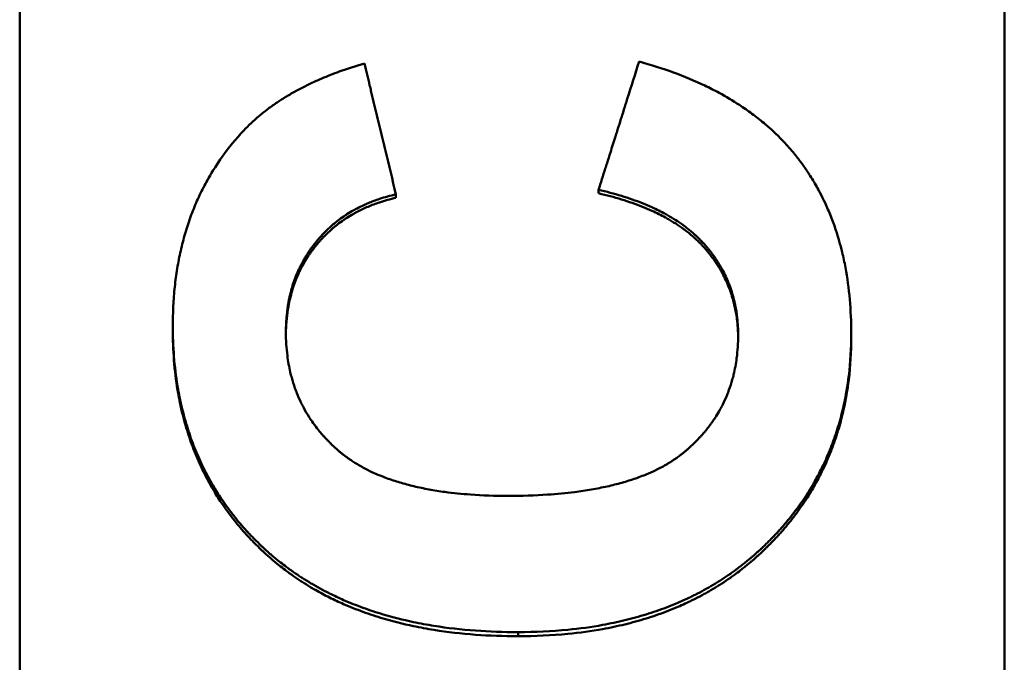
# Model space of a CAD drawing. Units: inches. Extents: x 4305 to 16410, y -12120 to -2432.
# Drawn here: x 5162 to 5177, y -3637 to -3628 of the extents above; entities that cross this region are included whole.
import ezdxf

# ---------------------------------------------------------------- set-up
doc = ezdxf.new("R2010")
doc.units = ezdxf.units.IN
doc.header["$MEASUREMENT"] = 0
doc.layers.add('AM_0', color=7, linetype='Continuous', lineweight=50)

# ---------------------------------------------------------------- blocks, each defined once
blk = doc.blocks.new('A$C567B58A8')
at = {"layer": 'AM_0'}
for p, q in [((719.308, 269.357), (719.308, 383.299)), ((734.308, 383.299), (734.308, 269.357)), ((728.126, 289.899), (728.126, 289.952)), ((725.039, 289.83), (725.039, 289.883)), ((721.64, 287.827), (721.64, 287.883)), ((731.975, 287.705), (731.975, 287.761)), ((726.899, 283.151), (726.899, 283.213))]:
    blk.add_line(p, q, dxfattribs=at)
for points, knots in [([(728.126, 289.952), (728.161, 290.06), (728.195, 290.169), (728.229, 290.277), (728.238, 290.305), (728.246, 290.332), (728.255, 290.359), (728.272, 290.413), (728.289, 290.467), (728.306, 290.522), (728.332, 290.603), (728.358, 290.685), (728.384, 290.766), (728.392, 290.793), (728.401, 290.82), (728.409, 290.848), (728.426, 290.902), (728.444, 290.956), (728.461, 291.011), (728.469, 291.038), (728.478, 291.065), (728.486, 291.092), (728.504, 291.146), (728.521, 291.201), (728.538, 291.255), (728.546, 291.282), (728.555, 291.309), (728.564, 291.336), (728.624, 291.526), (728.684, 291.716), (728.744, 291.906)], [0, 0, 0, 0, 0.0342305, 0.0342305, 0.0342305, 0.0427881, 0.0427881, 0.0427881, 0.0599034, 0.0599034, 0.0599034, 0.0855762, 0.0855762, 0.0855762, 0.0941339, 0.0941339, 0.0941339, 0.1112491, 0.1112491, 0.1112491, 0.1198067, 0.1198067, 0.1198067, 0.136922, 0.136922, 0.136922, 0.1454796, 0.1454796, 0.1454796, 0.2053829, 0.2053829, 0.2053829, 0.2053829]), ([(728.744, 291.906), (728.926, 291.857), (729.1, 291.801), (729.267, 291.74), (729.433, 291.679), (729.592, 291.613), (729.743, 291.541), (729.818, 291.505), (729.891, 291.468), (729.963, 291.429), (730.07, 291.371), (730.173, 291.309), (730.272, 291.245), (730.305, 291.224), (730.337, 291.202), (730.369, 291.18), (730.433, 291.135), (730.494, 291.09), (730.554, 291.043), (730.584, 291.019), (730.614, 290.995), (730.643, 290.971), (730.686, 290.935), (730.728, 290.898), (730.77, 290.86), (730.783, 290.847), (730.797, 290.834), (730.81, 290.822), (730.837, 290.796), (730.864, 290.77), (730.89, 290.744), (730.903, 290.731), (730.916, 290.717), (730.929, 290.704), (730.954, 290.678), (730.979, 290.651), (731.004, 290.623), (731.016, 290.61), (731.028, 290.596), (731.04, 290.582), (731.058, 290.561), (731.076, 290.54), (731.094, 290.519), (731.099, 290.512), (731.105, 290.505), (731.111, 290.498), (731.12, 290.487), (731.128, 290.477), (731.137, 290.466), (731.14, 290.462), (731.142, 290.459), (731.145, 290.455), (731.151, 290.448), (731.157, 290.441), (731.162, 290.434), (731.165, 290.43), (731.168, 290.426), (731.171, 290.423), (731.176, 290.415), (731.182, 290.408), (731.187, 290.401), (731.19, 290.397), (731.193, 290.394), (731.195, 290.39), (731.201, 290.383), (731.206, 290.375), (731.212, 290.368), (731.214, 290.364), (731.217, 290.361), (731.22, 290.357), (731.228, 290.346), (731.236, 290.335), (731.244, 290.324), (731.249, 290.316), (731.254, 290.309), (731.26, 290.301), (731.275, 290.279), (731.291, 290.256), (731.306, 290.234), (731.316, 290.218), (731.326, 290.203), (731.336, 290.188), (731.356, 290.157), (731.375, 290.126), (731.394, 290.095), (731.404, 290.079), (731.413, 290.063), (731.422, 290.048), (731.441, 290.016), (731.459, 289.984), (731.476, 289.952), (731.485, 289.936), (731.494, 289.919), (731.502, 289.903), (731.528, 289.854), (731.552, 289.805), (731.576, 289.754), (731.591, 289.721), (731.607, 289.687), (731.621, 289.652), (731.651, 289.584), (731.679, 289.514), (731.704, 289.443), (731.717, 289.408), (731.73, 289.372), (731.742, 289.336), (731.778, 289.227), (731.809, 289.116), (731.837, 289.001), (731.856, 288.925), (731.872, 288.848), (731.887, 288.769), (731.916, 288.611), (731.938, 288.449), (731.953, 288.281), (731.968, 288.113), (731.975, 287.939), (731.975, 287.761)], [0, 0, 0, 0, 0.166667, 0.166667, 0.166667, 0.333333, 0.333333, 0.333333, 0.416667, 0.416667, 0.416667, 0.541667, 0.541667, 0.541667, 0.583333, 0.583333, 0.583333, 0.666667, 0.666667, 0.666667, 0.708333, 0.708333, 0.708333, 0.770833, 0.770833, 0.770833, 0.791667, 0.791667, 0.791667, 0.833333, 0.833333, 0.833333, 0.854167, 0.854167, 0.854167, 0.895833, 0.895833, 0.895833, 0.916667, 0.916667, 0.916667, 0.947917, 0.947917, 0.947917, 0.958333, 0.958333, 0.958333, 0.973958, 0.973958, 0.973958, 0.979167, 0.979167, 0.979167, 0.989583, 0.989583, 0.989583, 0.994792, 0.994792, 0.994792, 1.005208, 1.005208, 1.005208, 1.010417, 1.010417, 1.010417, 1.020833, 1.020833, 1.020833, 1.026042, 1.026042, 1.026042, 1.041667, 1.041667, 1.041667, 1.052083, 1.052083, 1.052083, 1.083333, 1.083333, 1.083333, 1.104167, 1.104167, 1.104167, 1.145833, 1.145833, 1.145833, 1.166667, 1.166667, 1.166667, 1.208333, 1.208333, 1.208333, 1.229167, 1.229167, 1.229167, 1.291667, 1.291667, 1.291667, 1.333333, 1.333333, 1.333333, 1.416667, 1.416667, 1.416667, 1.458333, 1.458333, 1.458333, 1.583333, 1.583333, 1.583333, 1.666667, 1.666667, 1.666667, 1.833333, 1.833333, 1.833333, 2, 2, 2, 2]), ([(722.722, 290.857), (722.758, 290.894), (722.795, 290.931), (722.833, 290.967), (722.871, 291.003), (722.91, 291.039), (722.951, 291.073), (722.972, 291.09), (722.992, 291.107), (723.013, 291.124), (723.055, 291.158), (723.099, 291.191), (723.143, 291.223), (723.165, 291.239), (723.188, 291.255), (723.211, 291.271), (723.257, 291.302), (723.304, 291.333), (723.352, 291.363), (723.377, 291.378), (723.401, 291.392), (723.426, 291.407), (723.476, 291.436), (723.527, 291.464), (723.579, 291.492), (723.605, 291.506), (723.632, 291.519), (723.659, 291.533), (723.712, 291.559), (723.767, 291.585), (723.823, 291.611), (723.851, 291.623), (723.88, 291.636), (723.909, 291.648), (723.995, 291.685), (724.084, 291.719), (724.176, 291.753), (724.298, 291.797), (724.426, 291.838), (724.559, 291.876)], [0, 0, 0, 0, 0.083333, 0.083333, 0.083333, 0.166667, 0.166667, 0.166667, 0.208333, 0.208333, 0.208333, 0.291667, 0.291667, 0.291667, 0.333333, 0.333333, 0.333333, 0.416667, 0.416667, 0.416667, 0.458333, 0.458333, 0.458333, 0.541667, 0.541667, 0.541667, 0.583333, 0.583333, 0.583333, 0.666667, 0.666667, 0.666667, 0.708333, 0.708333, 0.708333, 0.833333, 0.833333, 0.833333, 1, 1, 1, 1]), ([(724.559, 291.876), (724.586, 291.765), (724.613, 291.655), (724.639, 291.544), (724.646, 291.516), (724.653, 291.489), (724.659, 291.461), (724.673, 291.406), (724.686, 291.35), (724.699, 291.295), (724.706, 291.267), (724.713, 291.239), (724.719, 291.212), (724.733, 291.156), (724.746, 291.101), (724.759, 291.046), (724.766, 291.018), (724.773, 290.99), (724.779, 290.963), (724.793, 290.907), (724.806, 290.852), (724.819, 290.797), (724.826, 290.769), (724.833, 290.741), (724.839, 290.714), (724.853, 290.658), (724.866, 290.603), (724.879, 290.547), (724.933, 290.326), (724.986, 290.105), (725.039, 289.883)], [0, 0, 0, 0, 0.0342312, 0.0342312, 0.0342312, 0.042789, 0.042789, 0.042789, 0.0599046, 0.0599046, 0.0599046, 0.0684624, 0.0684624, 0.0684624, 0.085578, 0.085578, 0.085578, 0.0941358, 0.0941358, 0.0941358, 0.1112514, 0.1112514, 0.1112514, 0.1198092, 0.1198092, 0.1198092, 0.1369248, 0.1369248, 0.1369248, 0.2053872, 0.2053872, 0.2053872, 0.2053872]), ([(721.64, 287.883), (721.64, 287.984), (721.643, 288.084), (721.648, 288.182), (721.653, 288.281), (721.66, 288.377), (721.67, 288.473), (721.675, 288.52), (721.681, 288.567), (721.687, 288.614), (721.7, 288.708), (721.715, 288.8), (721.732, 288.89), (721.741, 288.935), (721.75, 288.98), (721.76, 289.025), (721.78, 289.113), (721.803, 289.201), (721.828, 289.286), (721.84, 289.329), (721.854, 289.372), (721.867, 289.414), (721.895, 289.498), (721.925, 289.581), (721.958, 289.662), (721.974, 289.702), (721.991, 289.742), (722.008, 289.782), (722.043, 289.862), (722.081, 289.94), (722.121, 290.016), (722.141, 290.054), (722.162, 290.092), (722.183, 290.129), (722.247, 290.241), (722.316, 290.35), (722.392, 290.455), (722.492, 290.595), (722.602, 290.729), (722.722, 290.857)], [0, 0, 0, 0, 0.083333, 0.083333, 0.083333, 0.166667, 0.166667, 0.166667, 0.208333, 0.208333, 0.208333, 0.291667, 0.291667, 0.291667, 0.333333, 0.333333, 0.333333, 0.416667, 0.416667, 0.416667, 0.458333, 0.458333, 0.458333, 0.541667, 0.541667, 0.541667, 0.583333, 0.583333, 0.583333, 0.666667, 0.666667, 0.666667, 0.708333, 0.708333, 0.708333, 0.833333, 0.833333, 0.833333, 1, 1, 1, 1]), ([(730.253, 287.738), (730.253, 287.828), (730.248, 287.915), (730.239, 288.001), (730.231, 288.065), (730.222, 288.128), (730.209, 288.189), (730.205, 288.21), (730.2, 288.23), (730.196, 288.25), (730.186, 288.291), (730.175, 288.331), (730.163, 288.371), (730.158, 288.39), (730.151, 288.41), (730.145, 288.429), (730.132, 288.468), (730.117, 288.507), (730.102, 288.545), (730.094, 288.564), (730.086, 288.583), (730.078, 288.601), (730.061, 288.639), (730.043, 288.676), (730.024, 288.712), (730.015, 288.73), (730.005, 288.748), (729.995, 288.766), (729.979, 288.793), (729.964, 288.819), (729.947, 288.846), (729.942, 288.854), (729.936, 288.863), (729.93, 288.872), (729.919, 288.889), (729.907, 288.906), (729.896, 288.924), (729.89, 288.932), (729.884, 288.941), (729.877, 288.949), (729.868, 288.962), (729.859, 288.975), (729.849, 288.987), (729.846, 288.991), (729.843, 288.996), (729.84, 289), (729.834, 289.008), (729.827, 289.016), (729.821, 289.025), (729.817, 289.029), (729.814, 289.033), (729.811, 289.037), (729.806, 289.043), (729.801, 289.049), (729.796, 289.056), (729.791, 289.062), (729.785, 289.068), (729.78, 289.074), (729.779, 289.076), (729.777, 289.078), (729.775, 289.08), (729.772, 289.084), (729.768, 289.088), (729.765, 289.092), (729.763, 289.094), (729.761, 289.096), (729.76, 289.098), (729.756, 289.102), (729.753, 289.106), (729.749, 289.111), (729.747, 289.113), (729.745, 289.115), (729.744, 289.117), (729.74, 289.121), (729.737, 289.125), (729.733, 289.129), (729.731, 289.131), (729.729, 289.133), (729.728, 289.135), (729.724, 289.139), (729.72, 289.143), (729.717, 289.147), (729.715, 289.149), (729.713, 289.151), (729.711, 289.152), (729.707, 289.156), (729.704, 289.16), (729.7, 289.164), (729.698, 289.166), (729.696, 289.168), (729.694, 289.17), (729.691, 289.174), (729.687, 289.178), (729.683, 289.182), (729.681, 289.184), (729.679, 289.186), (729.677, 289.188), (729.672, 289.194), (729.666, 289.199), (729.66, 289.205), (729.656, 289.209), (729.652, 289.213), (729.649, 289.217), (729.641, 289.224), (729.633, 289.232), (729.625, 289.239), (729.621, 289.243), (729.617, 289.247), (729.613, 289.251), (729.601, 289.262), (729.588, 289.273), (729.576, 289.284), (729.568, 289.292), (729.559, 289.299), (729.551, 289.306), (729.534, 289.321), (729.516, 289.335), (729.499, 289.349), (729.49, 289.356), (729.481, 289.363), (729.472, 289.37), (729.445, 289.391), (729.417, 289.412), (729.389, 289.432), (729.37, 289.445), (729.35, 289.459), (729.331, 289.472), (729.291, 289.498), (729.25, 289.523), (729.208, 289.548), (729.187, 289.56), (729.166, 289.572), (729.144, 289.584), (729.079, 289.619), (729.011, 289.653), (728.94, 289.686), (728.892, 289.707), (728.843, 289.728), (728.793, 289.748), (728.693, 289.788), (728.587, 289.825), (728.476, 289.859), (728.365, 289.893), (728.248, 289.924), (728.126, 289.952)], [0, 0, 0, 0, 0.166667, 0.166667, 0.166667, 0.291667, 0.291667, 0.291667, 0.333333, 0.333333, 0.333333, 0.416667, 0.416667, 0.416667, 0.458333, 0.458333, 0.458333, 0.541667, 0.541667, 0.541667, 0.583333, 0.583333, 0.583333, 0.666667, 0.666667, 0.666667, 0.708333, 0.708333, 0.708333, 0.770833, 0.770833, 0.770833, 0.791667, 0.791667, 0.791667, 0.833333, 0.833333, 0.833333, 0.854167, 0.854167, 0.854167, 0.885417, 0.885417, 0.885417, 0.895833, 0.895833, 0.895833, 0.916667, 0.916667, 0.916667, 0.927083, 0.927083, 0.927083, 0.942708, 0.942708, 0.942708, 0.958333, 0.958333, 0.958333, 0.963542, 0.963542, 0.963542, 0.973958, 0.973958, 0.973958, 0.979167, 0.979167, 0.979167, 0.989583, 0.989583, 0.989583, 0.994792, 0.994792, 0.994792, 1.005208, 1.005208, 1.005208, 1.010417, 1.010417, 1.010417, 1.020833, 1.020833, 1.020833, 1.026042, 1.026042, 1.026042, 1.036458, 1.036458, 1.036458, 1.041667, 1.041667, 1.041667, 1.052083, 1.052083, 1.052083, 1.057292, 1.057292, 1.057292, 1.072917, 1.072917, 1.072917, 1.083333, 1.083333, 1.083333, 1.104167, 1.104167, 1.104167, 1.114583, 1.114583, 1.114583, 1.145833, 1.145833, 1.145833, 1.166667, 1.166667, 1.166667, 1.208333, 1.208333, 1.208333, 1.229167, 1.229167, 1.229167, 1.291667, 1.291667, 1.291667, 1.333333, 1.333333, 1.333333, 1.416667, 1.416667, 1.416667, 1.458333, 1.458333, 1.458333, 1.583333, 1.583333, 1.583333, 1.666667, 1.666667, 1.666667, 1.833333, 1.833333, 1.833333, 2, 2, 2, 2]), ([(725.039, 289.883), (724.953, 289.864), (724.87, 289.841), (724.789, 289.814), (724.729, 289.794), (724.671, 289.772), (724.614, 289.748), (724.595, 289.74), (724.576, 289.732), (724.558, 289.723), (724.52, 289.707), (724.484, 289.689), (724.448, 289.67), (724.431, 289.661), (724.413, 289.651), (724.396, 289.641), (724.361, 289.622), (724.327, 289.601), (724.293, 289.58), (724.277, 289.569), (724.26, 289.558), (724.244, 289.547), (724.211, 289.525), (724.18, 289.502), (724.148, 289.478), (724.133, 289.465), (724.118, 289.453), (724.102, 289.441), (724.08, 289.422), (724.057, 289.403), (724.036, 289.383), (724.028, 289.376), (724.021, 289.37), (724.014, 289.363), (723.999, 289.35), (723.985, 289.336), (723.971, 289.322), (723.964, 289.315), (723.957, 289.308), (723.95, 289.301), (723.94, 289.291), (723.93, 289.28), (723.92, 289.269), (723.916, 289.266), (723.913, 289.262), (723.91, 289.258), (723.903, 289.251), (723.896, 289.244), (723.889, 289.237), (723.886, 289.233), (723.883, 289.229), (723.88, 289.225), (723.873, 289.218), (723.866, 289.211), (723.86, 289.203), (723.857, 289.199), (723.854, 289.195), (723.85, 289.192), (723.845, 289.186), (723.841, 289.18), (723.836, 289.174), (723.831, 289.169), (723.826, 289.163), (723.822, 289.157), (723.82, 289.155), (723.819, 289.153), (723.817, 289.151), (723.814, 289.147), (723.811, 289.143), (723.808, 289.14), (723.806, 289.138), (723.804, 289.136), (723.803, 289.134), (723.8, 289.13), (723.797, 289.126), (723.794, 289.122), (723.792, 289.12), (723.791, 289.118), (723.789, 289.116), (723.785, 289.11), (723.78, 289.104), (723.776, 289.098), (723.773, 289.094), (723.77, 289.09), (723.767, 289.086), (723.761, 289.078), (723.755, 289.07), (723.749, 289.062), (723.746, 289.058), (723.743, 289.054), (723.74, 289.05), (723.735, 289.042), (723.729, 289.034), (723.723, 289.026), (723.721, 289.022), (723.718, 289.017), (723.715, 289.013), (723.707, 289.001), (723.699, 288.989), (723.691, 288.976), (723.685, 288.968), (723.68, 288.96), (723.675, 288.951), (723.664, 288.935), (723.654, 288.918), (723.644, 288.901), (723.639, 288.892), (723.635, 288.884), (723.63, 288.875), (723.615, 288.849), (723.601, 288.823), (723.588, 288.797), (723.579, 288.779), (723.571, 288.762), (723.562, 288.744), (723.546, 288.708), (723.53, 288.672), (723.516, 288.635), (723.508, 288.617), (723.501, 288.599), (723.495, 288.58), (723.481, 288.543), (723.468, 288.505), (723.457, 288.466), (723.451, 288.447), (723.446, 288.428), (723.441, 288.409), (723.43, 288.37), (723.421, 288.33), (723.413, 288.29), (723.408, 288.27), (723.404, 288.25), (723.401, 288.23), (723.39, 288.169), (723.381, 288.107), (723.375, 288.044), (723.367, 287.959), (723.363, 287.873), (723.363, 287.784)], [0, 0, 0, 0, 0.166667, 0.166667, 0.166667, 0.291667, 0.291667, 0.291667, 0.333333, 0.333333, 0.333333, 0.416667, 0.416667, 0.416667, 0.458333, 0.458333, 0.458333, 0.541667, 0.541667, 0.541667, 0.583333, 0.583333, 0.583333, 0.666667, 0.666667, 0.666667, 0.708333, 0.708333, 0.708333, 0.770833, 0.770833, 0.770833, 0.791667, 0.791667, 0.791667, 0.833333, 0.833333, 0.833333, 0.854167, 0.854167, 0.854167, 0.885417, 0.885417, 0.885417, 0.895833, 0.895833, 0.895833, 0.916667, 0.916667, 0.916667, 0.927083, 0.927083, 0.927083, 0.947917, 0.947917, 0.947917, 0.958333, 0.958333, 0.958333, 0.973958, 0.973958, 0.973958, 0.989583, 0.989583, 0.989583, 0.994792, 0.994792, 0.994792, 1.005208, 1.005208, 1.005208, 1.010417, 1.010417, 1.010417, 1.020833, 1.020833, 1.020833, 1.026042, 1.026042, 1.026042, 1.041667, 1.041667, 1.041667, 1.052083, 1.052083, 1.052083, 1.072917, 1.072917, 1.072917, 1.083333, 1.083333, 1.083333, 1.104167, 1.104167, 1.104167, 1.114583, 1.114583, 1.114583, 1.145833, 1.145833, 1.145833, 1.166667, 1.166667, 1.166667, 1.208333, 1.208333, 1.208333, 1.229167, 1.229167, 1.229167, 1.291667, 1.291667, 1.291667, 1.333333, 1.333333, 1.333333, 1.416667, 1.416667, 1.416667, 1.458333, 1.458333, 1.458333, 1.541667, 1.541667, 1.541667, 1.583333, 1.583333, 1.583333, 1.666667, 1.666667, 1.666667, 1.708333, 1.708333, 1.708333, 1.833333, 1.833333, 1.833333, 2, 2, 2, 2]), ([(725.039, 289.83), (724.953, 289.811), (724.87, 289.788), (724.789, 289.761), (724.729, 289.741), (724.671, 289.719), (724.614, 289.695), (724.557, 289.671), (724.502, 289.645), (724.448, 289.617), (724.431, 289.607), (724.413, 289.598), (724.396, 289.588), (724.361, 289.568), (724.327, 289.548), (724.293, 289.526), (724.277, 289.516), (724.26, 289.505), (724.244, 289.494), (724.211, 289.471), (724.18, 289.448), (724.148, 289.424), (724.133, 289.412), (724.118, 289.4), (724.102, 289.387), (724.08, 289.368), (724.057, 289.349), (724.036, 289.329), (724.028, 289.323), (724.021, 289.316), (724.014, 289.309), (723.992, 289.289), (723.971, 289.269), (723.95, 289.247), (723.94, 289.237), (723.93, 289.226), (723.92, 289.215), (723.909, 289.205), (723.899, 289.194), (723.889, 289.183), (723.886, 289.179), (723.883, 289.175), (723.88, 289.171), (723.87, 289.16), (723.86, 289.149), (723.85, 289.138), (723.845, 289.132), (723.841, 289.126), (723.836, 289.12), (723.831, 289.115), (723.826, 289.109), (723.822, 289.103), (723.817, 289.097), (723.812, 289.091), (723.808, 289.085), (723.803, 289.079), (723.798, 289.074), (723.794, 289.068), (723.788, 289.06), (723.782, 289.052), (723.776, 289.044), (723.773, 289.04), (723.77, 289.036), (723.767, 289.032), (723.761, 289.024), (723.755, 289.016), (723.749, 289.008), (723.746, 289.004), (723.743, 289), (723.74, 288.996), (723.735, 288.988), (723.729, 288.979), (723.723, 288.971), (723.721, 288.967), (723.718, 288.963), (723.715, 288.959), (723.707, 288.947), (723.699, 288.934), (723.691, 288.922), (723.685, 288.914), (723.68, 288.905), (723.675, 288.897), (723.664, 288.88), (723.654, 288.863), (723.644, 288.846), (723.639, 288.838), (723.635, 288.829), (723.63, 288.821), (723.615, 288.795), (723.601, 288.769), (723.588, 288.742), (723.579, 288.725), (723.571, 288.707), (723.562, 288.689), (723.546, 288.654), (723.53, 288.617), (723.516, 288.581), (723.508, 288.562), (723.501, 288.544), (723.495, 288.525), (723.481, 288.488), (723.468, 288.45), (723.457, 288.411), (723.451, 288.392), (723.446, 288.373), (723.441, 288.353), (723.43, 288.314), (723.421, 288.275), (723.413, 288.235), (723.408, 288.215), (723.404, 288.195), (723.401, 288.174), (723.39, 288.113), (723.381, 288.051), (723.375, 287.988), (723.368, 287.912), (723.363, 287.835), (723.363, 287.755)], [0, 0, 0, 0, 0.166667, 0.166667, 0.166667, 0.291667, 0.291667, 0.291667, 0.416667, 0.416667, 0.416667, 0.458333, 0.458333, 0.458333, 0.541667, 0.541667, 0.541667, 0.583333, 0.583333, 0.583333, 0.666667, 0.666667, 0.666667, 0.708333, 0.708333, 0.708333, 0.770833, 0.770833, 0.770833, 0.791667, 0.791667, 0.791667, 0.854167, 0.854167, 0.854167, 0.885417, 0.885417, 0.885417, 0.916667, 0.916667, 0.916667, 0.927083, 0.927083, 0.927083, 0.958333, 0.958333, 0.958333, 0.973958, 0.973958, 0.973958, 0.989583, 0.989583, 0.989583, 1.005208, 1.005208, 1.005208, 1.020833, 1.020833, 1.020833, 1.041667, 1.041667, 1.041667, 1.052083, 1.052083, 1.052083, 1.072917, 1.072917, 1.072917, 1.083333, 1.083333, 1.083333, 1.104167, 1.104167, 1.104167, 1.114583, 1.114583, 1.114583, 1.145833, 1.145833, 1.145833, 1.166667, 1.166667, 1.166667, 1.208333, 1.208333, 1.208333, 1.229167, 1.229167, 1.229167, 1.291667, 1.291667, 1.291667, 1.333333, 1.333333, 1.333333, 1.416667, 1.416667, 1.416667, 1.458333, 1.458333, 1.458333, 1.541667, 1.541667, 1.541667, 1.583333, 1.583333, 1.583333, 1.666667, 1.666667, 1.666667, 1.708333, 1.708333, 1.708333, 1.833333, 1.833333, 1.833333, 1.982782, 1.982782, 1.982782, 1.982782]), ([(730.253, 287.709), (730.252, 287.789), (730.247, 287.868), (730.239, 287.945), (730.231, 288.009), (730.222, 288.072), (730.209, 288.134), (730.197, 288.195), (730.181, 288.256), (730.163, 288.315), (730.158, 288.335), (730.151, 288.355), (730.145, 288.374), (730.132, 288.413), (730.117, 288.452), (730.102, 288.49), (730.094, 288.509), (730.086, 288.528), (730.078, 288.546), (730.061, 288.584), (730.043, 288.621), (730.024, 288.657), (730.015, 288.675), (730.005, 288.693), (729.995, 288.711), (729.979, 288.738), (729.964, 288.765), (729.947, 288.791), (729.942, 288.8), (729.936, 288.809), (729.93, 288.817), (729.913, 288.843), (729.896, 288.869), (729.877, 288.895), (729.868, 288.907), (729.859, 288.92), (729.849, 288.933), (729.84, 288.945), (729.83, 288.958), (729.821, 288.97), (729.817, 288.974), (729.814, 288.979), (729.811, 288.983), (729.801, 288.995), (729.791, 289.008), (729.78, 289.02), (729.779, 289.022), (729.777, 289.024), (729.775, 289.026), (729.767, 289.036), (729.758, 289.046), (729.749, 289.056), (729.747, 289.058), (729.745, 289.06), (729.744, 289.062), (729.738, 289.068), (729.733, 289.074), (729.728, 289.08), (729.724, 289.084), (729.72, 289.088), (729.717, 289.092), (729.715, 289.094), (729.713, 289.096), (729.711, 289.098), (729.707, 289.102), (729.704, 289.106), (729.7, 289.11), (729.698, 289.112), (729.696, 289.114), (729.694, 289.116), (729.691, 289.12), (729.687, 289.124), (729.683, 289.128), (729.681, 289.13), (729.679, 289.132), (729.677, 289.134), (729.672, 289.14), (729.666, 289.145), (729.66, 289.151), (729.656, 289.155), (729.652, 289.159), (729.649, 289.163), (729.641, 289.17), (729.633, 289.178), (729.625, 289.185), (729.621, 289.189), (729.617, 289.193), (729.613, 289.197), (729.601, 289.208), (729.588, 289.219), (729.576, 289.23), (729.568, 289.238), (729.559, 289.245), (729.551, 289.252), (729.534, 289.267), (729.516, 289.281), (729.499, 289.295), (729.49, 289.302), (729.481, 289.31), (729.472, 289.317), (729.445, 289.338), (729.417, 289.358), (729.389, 289.378), (729.37, 289.392), (729.35, 289.405), (729.331, 289.418), (729.291, 289.444), (729.25, 289.469), (729.208, 289.494), (729.187, 289.506), (729.166, 289.518), (729.144, 289.53), (729.079, 289.566), (729.011, 289.6), (728.94, 289.632), (728.892, 289.654), (728.843, 289.675), (728.793, 289.695), (728.693, 289.735), (728.587, 289.772), (728.476, 289.806), (728.365, 289.84), (728.248, 289.871), (728.126, 289.899)], [0.016794, 0.016794, 0.016794, 0.016794, 0.166667, 0.166667, 0.166667, 0.291667, 0.291667, 0.291667, 0.416667, 0.416667, 0.416667, 0.458333, 0.458333, 0.458333, 0.541667, 0.541667, 0.541667, 0.583333, 0.583333, 0.583333, 0.666667, 0.666667, 0.666667, 0.708333, 0.708333, 0.708333, 0.770833, 0.770833, 0.770833, 0.791667, 0.791667, 0.791667, 0.854167, 0.854167, 0.854167, 0.885417, 0.885417, 0.885417, 0.916667, 0.916667, 0.916667, 0.927083, 0.927083, 0.927083, 0.958333, 0.958333, 0.958333, 0.963542, 0.963542, 0.963542, 0.989583, 0.989583, 0.989583, 0.994792, 0.994792, 0.994792, 1.010417, 1.010417, 1.010417, 1.020833, 1.020833, 1.020833, 1.026042, 1.026042, 1.026042, 1.036458, 1.036458, 1.036458, 1.041667, 1.041667, 1.041667, 1.052083, 1.052083, 1.052083, 1.057292, 1.057292, 1.057292, 1.072917, 1.072917, 1.072917, 1.083333, 1.083333, 1.083333, 1.104167, 1.104167, 1.104167, 1.114583, 1.114583, 1.114583, 1.145833, 1.145833, 1.145833, 1.166667, 1.166667, 1.166667, 1.208333, 1.208333, 1.208333, 1.229167, 1.229167, 1.229167, 1.291667, 1.291667, 1.291667, 1.333333, 1.333333, 1.333333, 1.416667, 1.416667, 1.416667, 1.458333, 1.458333, 1.458333, 1.583333, 1.583333, 1.583333, 1.666667, 1.666667, 1.666667, 1.833333, 1.833333, 1.833333, 2, 2, 2, 2]), ([(726.899, 283.213), (726.677, 283.213), (726.461, 283.221), (726.252, 283.236), (726.034, 283.252), (725.823, 283.276), (725.619, 283.309), (725.512, 283.326), (725.408, 283.345), (725.305, 283.367), (725.147, 283.4), (724.993, 283.439), (724.844, 283.483), (724.792, 283.499), (724.74, 283.515), (724.689, 283.532), (724.586, 283.565), (724.486, 283.602), (724.388, 283.641), (724.339, 283.661), (724.29, 283.681), (724.242, 283.702), (724.169, 283.734), (724.098, 283.767), (724.028, 283.803), (724.003, 283.815), (723.979, 283.827), (723.955, 283.839), (723.908, 283.864), (723.861, 283.89), (723.814, 283.916), (723.791, 283.93), (723.768, 283.943), (723.745, 283.956), (723.699, 283.984), (723.654, 284.012), (723.61, 284.04), (723.587, 284.054), (723.565, 284.069), (723.543, 284.084), (723.5, 284.113), (723.456, 284.143), (723.414, 284.174), (723.393, 284.189), (723.371, 284.205), (723.351, 284.221), (723.319, 284.245), (723.288, 284.269), (723.257, 284.293), (723.247, 284.301), (723.237, 284.31), (723.227, 284.318), (723.207, 284.334), (723.186, 284.351), (723.166, 284.368), (723.156, 284.377), (723.146, 284.385), (723.137, 284.394), (723.122, 284.406), (723.107, 284.419), (723.092, 284.432), (723.087, 284.437), (723.083, 284.441), (723.078, 284.446), (723.068, 284.454), (723.058, 284.463), (723.049, 284.472), (723.044, 284.476), (723.039, 284.481), (723.034, 284.485), (723.024, 284.494), (723.015, 284.503), (723.005, 284.512), (723.001, 284.516), (722.996, 284.521), (722.991, 284.525), (722.982, 284.534), (722.972, 284.543), (722.963, 284.552), (722.958, 284.557), (722.953, 284.561), (722.949, 284.566), (722.935, 284.58), (722.921, 284.593), (722.907, 284.607), (722.898, 284.616), (722.889, 284.625), (722.88, 284.635), (722.862, 284.653), (722.844, 284.672), (722.826, 284.69), (722.817, 284.7), (722.808, 284.709), (722.799, 284.718), (722.773, 284.747), (722.747, 284.775), (722.722, 284.804), (722.705, 284.823), (722.688, 284.842), (722.671, 284.861), (722.638, 284.9), (722.606, 284.939), (722.574, 284.979), (722.559, 284.999), (722.543, 285.019), (722.528, 285.039), (722.497, 285.079), (722.467, 285.12), (722.438, 285.161), (722.423, 285.182), (722.409, 285.202), (722.395, 285.223), (722.352, 285.285), (722.311, 285.349), (722.273, 285.413), (722.247, 285.456), (722.221, 285.5), (722.197, 285.544), (722.148, 285.632), (722.103, 285.721), (722.061, 285.813), (722.039, 285.859), (722.019, 285.905), (721.999, 285.952), (721.96, 286.045), (721.924, 286.141), (721.892, 286.238), (721.875, 286.287), (721.86, 286.336), (721.845, 286.386), (721.81, 286.503), (721.779, 286.624), (721.753, 286.747), (721.738, 286.818), (721.725, 286.89), (721.712, 286.963), (721.688, 287.11), (721.67, 287.259), (721.658, 287.412), (721.646, 287.566), (721.64, 287.722), (721.64, 287.883)], [0, 0, 0, 0, 0.133333, 0.133333, 0.133333, 0.272766, 0.272766, 0.272766, 0.345532, 0.345532, 0.345532, 0.457951, 0.457951, 0.457951, 0.497603, 0.497603, 0.497603, 0.576909, 0.576909, 0.576909, 0.616562, 0.616562, 0.616562, 0.677048, 0.677048, 0.677048, 0.697881, 0.697881, 0.697881, 0.739548, 0.739548, 0.739548, 0.760381, 0.760381, 0.760381, 0.802048, 0.802048, 0.802048, 0.822881, 0.822881, 0.822881, 0.864548, 0.864548, 0.864548, 0.885381, 0.885381, 0.885381, 0.916631, 0.916631, 0.916631, 0.927048, 0.927048, 0.927048, 0.947881, 0.947881, 0.947881, 0.958298, 0.958298, 0.958298, 0.973923, 0.973923, 0.973923, 0.979131, 0.979131, 0.979131, 0.989548, 0.989548, 0.989548, 0.994756, 0.994756, 0.994756, 1.005173, 1.005173, 1.005173, 1.010381, 1.010381, 1.010381, 1.020798, 1.020798, 1.020798, 1.026006, 1.026006, 1.026006, 1.041631, 1.041631, 1.041631, 1.052048, 1.052048, 1.052048, 1.072881, 1.072881, 1.072881, 1.083298, 1.083298, 1.083298, 1.114548, 1.114548, 1.114548, 1.135381, 1.135381, 1.135381, 1.177048, 1.177048, 1.177048, 1.197881, 1.197881, 1.197881, 1.239548, 1.239548, 1.239548, 1.260381, 1.260381, 1.260381, 1.322881, 1.322881, 1.322881, 1.364548, 1.364548, 1.364548, 1.447881, 1.447881, 1.447881, 1.489548, 1.489548, 1.489548, 1.572881, 1.572881, 1.572881, 1.614548, 1.614548, 1.614548, 1.713512, 1.713512, 1.713512, 1.77081, 1.77081, 1.77081, 1.885405, 1.885405, 1.885405, 2, 2, 2, 2]), ([(726.899, 283.151), (726.677, 283.151), (726.461, 283.158), (726.252, 283.174), (726.034, 283.189), (725.823, 283.214), (725.619, 283.246), (725.512, 283.263), (725.408, 283.283), (725.305, 283.304), (725.147, 283.338), (724.993, 283.376), (724.844, 283.421), (724.792, 283.436), (724.74, 283.452), (724.689, 283.469), (724.586, 283.503), (724.486, 283.54), (724.388, 283.579), (724.339, 283.599), (724.29, 283.619), (724.242, 283.64), (724.169, 283.672), (724.098, 283.705), (724.028, 283.741), (723.955, 283.777), (723.884, 283.815), (723.814, 283.855), (723.791, 283.868), (723.768, 283.881), (723.745, 283.895), (723.699, 283.922), (723.654, 283.95), (723.61, 283.979), (723.587, 283.993), (723.565, 284.007), (723.543, 284.022), (723.5, 284.052), (723.456, 284.082), (723.414, 284.113), (723.393, 284.128), (723.371, 284.144), (723.351, 284.16), (723.319, 284.183), (723.288, 284.207), (723.257, 284.232), (723.247, 284.24), (723.237, 284.248), (723.227, 284.257), (723.207, 284.273), (723.186, 284.29), (723.166, 284.307), (723.156, 284.315), (723.146, 284.324), (723.137, 284.333), (723.117, 284.35), (723.097, 284.367), (723.078, 284.385), (723.068, 284.393), (723.058, 284.402), (723.049, 284.411), (723.034, 284.424), (723.02, 284.438), (723.005, 284.451), (723.001, 284.456), (722.996, 284.46), (722.991, 284.464), (722.982, 284.473), (722.972, 284.483), (722.963, 284.492), (722.958, 284.496), (722.953, 284.501), (722.949, 284.505), (722.935, 284.519), (722.921, 284.532), (722.907, 284.546), (722.898, 284.555), (722.889, 284.565), (722.88, 284.574), (722.862, 284.592), (722.844, 284.611), (722.826, 284.63), (722.817, 284.639), (722.808, 284.648), (722.799, 284.658), (722.773, 284.686), (722.747, 284.714), (722.722, 284.743), (722.705, 284.762), (722.688, 284.782), (722.671, 284.801), (722.638, 284.84), (722.606, 284.879), (722.574, 284.919), (722.559, 284.939), (722.543, 284.959), (722.528, 284.979), (722.497, 285.019), (722.467, 285.06), (722.438, 285.101), (722.423, 285.122), (722.409, 285.142), (722.395, 285.163), (722.352, 285.226), (722.311, 285.289), (722.273, 285.354), (722.247, 285.397), (722.221, 285.44), (722.197, 285.484), (722.148, 285.572), (722.103, 285.662), (722.061, 285.754), (722.039, 285.8), (722.019, 285.846), (721.999, 285.893), (721.96, 285.987), (721.924, 286.082), (721.892, 286.18), (721.875, 286.229), (721.86, 286.278), (721.845, 286.327), (721.81, 286.445), (721.779, 286.566), (721.753, 286.689), (721.738, 286.761), (721.725, 286.833), (721.712, 286.906), (721.688, 287.052), (721.67, 287.202), (721.658, 287.356), (721.646, 287.509), (721.64, 287.666), (721.64, 287.827)], [0, 0, 0, 0, 0.133333, 0.133333, 0.133333, 0.272766, 0.272766, 0.272766, 0.345532, 0.345532, 0.345532, 0.457951, 0.457951, 0.457951, 0.497603, 0.497603, 0.497603, 0.576909, 0.576909, 0.576909, 0.616562, 0.616562, 0.616562, 0.677048, 0.677048, 0.677048, 0.739548, 0.739548, 0.739548, 0.760381, 0.760381, 0.760381, 0.802048, 0.802048, 0.802048, 0.822881, 0.822881, 0.822881, 0.864548, 0.864548, 0.864548, 0.885381, 0.885381, 0.885381, 0.916631, 0.916631, 0.916631, 0.927048, 0.927048, 0.927048, 0.947881, 0.947881, 0.947881, 0.958298, 0.958298, 0.958298, 0.979131, 0.979131, 0.979131, 0.989548, 0.989548, 0.989548, 1.005173, 1.005173, 1.005173, 1.010381, 1.010381, 1.010381, 1.020798, 1.020798, 1.020798, 1.026006, 1.026006, 1.026006, 1.041631, 1.041631, 1.041631, 1.052048, 1.052048, 1.052048, 1.072881, 1.072881, 1.072881, 1.083298, 1.083298, 1.083298, 1.114548, 1.114548, 1.114548, 1.135381, 1.135381, 1.135381, 1.177048, 1.177048, 1.177048, 1.197881, 1.197881, 1.197881, 1.239548, 1.239548, 1.239548, 1.260381, 1.260381, 1.260381, 1.322881, 1.322881, 1.322881, 1.364548, 1.364548, 1.364548, 1.447881, 1.447881, 1.447881, 1.489548, 1.489548, 1.489548, 1.572881, 1.572881, 1.572881, 1.614548, 1.614548, 1.614548, 1.713512, 1.713512, 1.713512, 1.77081, 1.77081, 1.77081, 1.885405, 1.885405, 1.885405, 2, 2, 2, 2]), ([(723.363, 287.784), (723.363, 287.661), (723.37, 287.541), (723.385, 287.425), (723.396, 287.339), (723.411, 287.254), (723.43, 287.172), (723.437, 287.144), (723.444, 287.117), (723.451, 287.09), (723.466, 287.036), (723.482, 286.983), (723.501, 286.931), (723.51, 286.905), (723.52, 286.88), (723.53, 286.854), (723.55, 286.803), (723.572, 286.753), (723.596, 286.704), (723.608, 286.679), (723.621, 286.655), (723.634, 286.631), (723.659, 286.583), (723.687, 286.536), (723.717, 286.489), (723.731, 286.466), (723.747, 286.443), (723.762, 286.421), (723.786, 286.387), (723.81, 286.354), (723.836, 286.321), (723.844, 286.31), (723.853, 286.299), (723.862, 286.288), (723.879, 286.266), (723.897, 286.245), (723.916, 286.224), (723.925, 286.213), (723.934, 286.203), (723.944, 286.192), (723.958, 286.177), (723.972, 286.161), (723.987, 286.146), (723.992, 286.14), (723.997, 286.135), (724.002, 286.13), (724.012, 286.12), (724.022, 286.11), (724.032, 286.1), (724.037, 286.095), (724.042, 286.09), (724.047, 286.085), (724.055, 286.077), (724.063, 286.07), (724.07, 286.062), (724.073, 286.06), (724.076, 286.057), (724.078, 286.055), (724.083, 286.05), (724.089, 286.045), (724.094, 286.04), (724.097, 286.037), (724.099, 286.035), (724.102, 286.033), (724.107, 286.028), (724.113, 286.023), (724.118, 286.018), (724.121, 286.015), (724.124, 286.013), (724.126, 286.011), (724.132, 286.006), (724.137, 286.001), (724.143, 285.996), (724.145, 285.994), (724.148, 285.991), (724.151, 285.989), (724.156, 285.984), (724.162, 285.979), (724.167, 285.974), (724.17, 285.972), (724.173, 285.97), (724.176, 285.967), (724.181, 285.962), (724.187, 285.958), (724.193, 285.953), (724.196, 285.951), (724.198, 285.948), (724.201, 285.946), (724.207, 285.941), (724.213, 285.937), (724.218, 285.932), (724.221, 285.93), (724.224, 285.927), (724.227, 285.925), (724.233, 285.92), (724.239, 285.916), (724.245, 285.911), (724.248, 285.909), (724.251, 285.907), (724.254, 285.905), (724.262, 285.898), (724.271, 285.891), (724.281, 285.884), (724.287, 285.88), (724.293, 285.875), (724.299, 285.871), (724.311, 285.862), (724.323, 285.853), (724.336, 285.845), (724.342, 285.841), (724.348, 285.836), (724.355, 285.832), (724.374, 285.819), (724.393, 285.807), (724.413, 285.794), (724.426, 285.786), (724.439, 285.778), (724.452, 285.77), (724.479, 285.754), (724.506, 285.738), (724.534, 285.723), (724.548, 285.716), (724.562, 285.708), (724.576, 285.701), (724.619, 285.678), (724.663, 285.657), (724.708, 285.637), (724.738, 285.623), (724.769, 285.61), (724.801, 285.597), (724.863, 285.571), (724.928, 285.547), (724.995, 285.525), (725.029, 285.514), (725.063, 285.503), (725.098, 285.493), (725.168, 285.472), (725.24, 285.452), (725.314, 285.435), (725.351, 285.426), (725.389, 285.418), (725.427, 285.41), (725.503, 285.394), (725.582, 285.379), (725.663, 285.366), (725.704, 285.36), (725.745, 285.354), (725.786, 285.348), (725.912, 285.332), (726.042, 285.318), (726.177, 285.309), (726.358, 285.296), (726.548, 285.289), (726.747, 285.289)], [0, 0, 0, 0, 0.166667, 0.166667, 0.166667, 0.291667, 0.291667, 0.291667, 0.333333, 0.333333, 0.333333, 0.416667, 0.416667, 0.416667, 0.458333, 0.458333, 0.458333, 0.541667, 0.541667, 0.541667, 0.583333, 0.583333, 0.583333, 0.666667, 0.666667, 0.666667, 0.708333, 0.708333, 0.708333, 0.770833, 0.770833, 0.770833, 0.791667, 0.791667, 0.791667, 0.833333, 0.833333, 0.833333, 0.854167, 0.854167, 0.854167, 0.885417, 0.885417, 0.885417, 0.895833, 0.895833, 0.895833, 0.916667, 0.916667, 0.916667, 0.927083, 0.927083, 0.927083, 0.942708, 0.942708, 0.942708, 0.947917, 0.947917, 0.947917, 0.958333, 0.958333, 0.958333, 0.963542, 0.963542, 0.963542, 0.973958, 0.973958, 0.973958, 0.979167, 0.979167, 0.979167, 0.989583, 0.989583, 0.989583, 0.994792, 0.994792, 0.994792, 1.005208, 1.005208, 1.005208, 1.010417, 1.010417, 1.010417, 1.020833, 1.020833, 1.020833, 1.026042, 1.026042, 1.026042, 1.036458, 1.036458, 1.036458, 1.041667, 1.041667, 1.041667, 1.052083, 1.052083, 1.052083, 1.057292, 1.057292, 1.057292, 1.072917, 1.072917, 1.072917, 1.083333, 1.083333, 1.083333, 1.104167, 1.104167, 1.104167, 1.114583, 1.114583, 1.114583, 1.145833, 1.145833, 1.145833, 1.166667, 1.166667, 1.166667, 1.208333, 1.208333, 1.208333, 1.229167, 1.229167, 1.229167, 1.291667, 1.291667, 1.291667, 1.333333, 1.333333, 1.333333, 1.416667, 1.416667, 1.416667, 1.458333, 1.458333, 1.458333, 1.541667, 1.541667, 1.541667, 1.583333, 1.583333, 1.583333, 1.666667, 1.666667, 1.666667, 1.708333, 1.708333, 1.708333, 1.833333, 1.833333, 1.833333, 2, 2, 2, 2]), ([(726.747, 285.289), (726.958, 285.289), (727.158, 285.296), (727.349, 285.308), (727.492, 285.318), (727.629, 285.331), (727.761, 285.347), (727.805, 285.353), (727.848, 285.359), (727.89, 285.365), (727.976, 285.378), (728.058, 285.392), (728.138, 285.408), (728.178, 285.416), (728.218, 285.424), (728.257, 285.432), (728.334, 285.45), (728.409, 285.469), (728.482, 285.489), (728.518, 285.499), (728.554, 285.51), (728.589, 285.521), (728.659, 285.543), (728.726, 285.567), (728.791, 285.592), (728.824, 285.605), (728.855, 285.618), (728.887, 285.631), (728.933, 285.651), (728.979, 285.672), (729.023, 285.694), (729.037, 285.701), (729.052, 285.709), (729.066, 285.716), (729.095, 285.731), (729.123, 285.746), (729.15, 285.762), (729.164, 285.77), (729.178, 285.778), (729.191, 285.786), (729.211, 285.798), (729.231, 285.811), (729.25, 285.823), (729.257, 285.827), (729.263, 285.831), (729.269, 285.836), (729.282, 285.844), (729.295, 285.853), (729.307, 285.861), (729.313, 285.866), (729.319, 285.87), (729.326, 285.874), (729.335, 285.881), (729.344, 285.888), (729.353, 285.894), (729.356, 285.897), (729.359, 285.899), (729.362, 285.901), (729.368, 285.906), (729.374, 285.91), (729.38, 285.915), (729.383, 285.917), (729.386, 285.919), (729.389, 285.921), (729.394, 285.926), (729.4, 285.931), (729.406, 285.935), (729.409, 285.937), (729.412, 285.94), (729.415, 285.942), (729.42, 285.947), (729.426, 285.951), (729.432, 285.956), (729.435, 285.958), (729.437, 285.961), (729.44, 285.963), (729.446, 285.968), (729.451, 285.972), (729.457, 285.977), (729.46, 285.98), (729.463, 285.982), (729.465, 285.984), (729.471, 285.989), (729.476, 285.994), (729.482, 285.999), (729.485, 286.001), (729.487, 286.003), (729.49, 286.006), (729.495, 286.011), (729.501, 286.015), (729.506, 286.02), (729.509, 286.023), (729.512, 286.025), (729.514, 286.028), (729.52, 286.032), (729.525, 286.037), (729.53, 286.042), (729.533, 286.045), (729.536, 286.047), (729.538, 286.049), (729.546, 286.057), (729.554, 286.064), (729.562, 286.072), (729.567, 286.076), (729.572, 286.081), (729.577, 286.086), (729.587, 286.096), (729.597, 286.106), (729.607, 286.116), (729.612, 286.121), (729.617, 286.126), (729.622, 286.131), (729.637, 286.147), (729.652, 286.162), (729.666, 286.177), (729.676, 286.188), (729.685, 286.198), (729.694, 286.208), (729.713, 286.229), (729.731, 286.25), (729.749, 286.271), (729.758, 286.282), (729.766, 286.293), (729.775, 286.303), (729.792, 286.325), (729.809, 286.347), (729.825, 286.369), (729.833, 286.38), (729.841, 286.391), (729.849, 286.402), (729.865, 286.424), (729.881, 286.446), (729.895, 286.469), (729.903, 286.48), (729.91, 286.492), (729.917, 286.503), (729.939, 286.538), (729.96, 286.573), (729.979, 286.608), (729.992, 286.632), (730.005, 286.655), (730.017, 286.68), (730.041, 286.728), (730.063, 286.777), (730.084, 286.827), (730.094, 286.852), (730.104, 286.877), (730.113, 286.903), (730.132, 286.954), (730.149, 287.006), (730.163, 287.059), (730.171, 287.085), (730.178, 287.112), (730.184, 287.139), (730.204, 287.219), (730.219, 287.302), (730.23, 287.387), (730.245, 287.5), (730.253, 287.618), (730.253, 287.738)], [0, 0, 0, 0, 0.166667, 0.166667, 0.166667, 0.291667, 0.291667, 0.291667, 0.333333, 0.333333, 0.333333, 0.416667, 0.416667, 0.416667, 0.458333, 0.458333, 0.458333, 0.541667, 0.541667, 0.541667, 0.583333, 0.583333, 0.583333, 0.666667, 0.666667, 0.666667, 0.708333, 0.708333, 0.708333, 0.770833, 0.770833, 0.770833, 0.791667, 0.791667, 0.791667, 0.833333, 0.833333, 0.833333, 0.854167, 0.854167, 0.854167, 0.885417, 0.885417, 0.885417, 0.895833, 0.895833, 0.895833, 0.916667, 0.916667, 0.916667, 0.927083, 0.927083, 0.927083, 0.942708, 0.942708, 0.942708, 0.947917, 0.947917, 0.947917, 0.958333, 0.958333, 0.958333, 0.963542, 0.963542, 0.963542, 0.973958, 0.973958, 0.973958, 0.979167, 0.979167, 0.979167, 0.989583, 0.989583, 0.989583, 0.994792, 0.994792, 0.994792, 1.005208, 1.005208, 1.005208, 1.010417, 1.010417, 1.010417, 1.020833, 1.020833, 1.020833, 1.026042, 1.026042, 1.026042, 1.036458, 1.036458, 1.036458, 1.041667, 1.041667, 1.041667, 1.052083, 1.052083, 1.052083, 1.057292, 1.057292, 1.057292, 1.072917, 1.072917, 1.072917, 1.083333, 1.083333, 1.083333, 1.104167, 1.104167, 1.104167, 1.114583, 1.114583, 1.114583, 1.145833, 1.145833, 1.145833, 1.166667, 1.166667, 1.166667, 1.208333, 1.208333, 1.208333, 1.229167, 1.229167, 1.229167, 1.270833, 1.270833, 1.270833, 1.291667, 1.291667, 1.291667, 1.333333, 1.333333, 1.333333, 1.354167, 1.354167, 1.354167, 1.416667, 1.416667, 1.416667, 1.458333, 1.458333, 1.458333, 1.541667, 1.541667, 1.541667, 1.583333, 1.583333, 1.583333, 1.666667, 1.666667, 1.666667, 1.708333, 1.708333, 1.708333, 1.833333, 1.833333, 1.833333, 2, 2, 2, 2]), ([(731.975, 287.761), (731.975, 287.541), (731.963, 287.327), (731.938, 287.119), (731.919, 286.963), (731.893, 286.811), (731.86, 286.663), (731.849, 286.614), (731.837, 286.565), (731.824, 286.516), (731.799, 286.419), (731.771, 286.323), (731.739, 286.229), (731.723, 286.182), (731.707, 286.136), (731.69, 286.089), (731.655, 285.997), (731.617, 285.906), (731.576, 285.817), (731.556, 285.773), (731.534, 285.728), (731.512, 285.685), (731.479, 285.619), (731.445, 285.554), (731.408, 285.491), (731.396, 285.469), (731.383, 285.448), (731.371, 285.427), (731.346, 285.385), (731.32, 285.343), (731.293, 285.302), (731.279, 285.281), (731.266, 285.261), (731.252, 285.24), (731.224, 285.2), (731.196, 285.159), (731.167, 285.119), (731.152, 285.099), (731.138, 285.079), (731.123, 285.059), (731.093, 285.02), (731.062, 284.98), (731.031, 284.941), (731.015, 284.922), (730.999, 284.903), (730.983, 284.883), (730.959, 284.855), (730.934, 284.826), (730.909, 284.798), (730.9, 284.788), (730.892, 284.779), (730.884, 284.769), (730.867, 284.751), (730.849, 284.732), (730.832, 284.713), (730.823, 284.704), (730.815, 284.695), (730.806, 284.685), (730.793, 284.672), (730.78, 284.658), (730.766, 284.644), (730.762, 284.639), (730.757, 284.635), (730.753, 284.63), (730.744, 284.621), (730.735, 284.612), (730.726, 284.603), (730.721, 284.598), (730.717, 284.594), (730.712, 284.589), (730.703, 284.58), (730.694, 284.571), (730.685, 284.562), (730.68, 284.557), (730.676, 284.553), (730.671, 284.548), (730.662, 284.539), (730.652, 284.531), (730.643, 284.522), (730.638, 284.517), (730.634, 284.513), (730.629, 284.508), (730.62, 284.499), (730.61, 284.49), (730.601, 284.481), (730.596, 284.477), (730.591, 284.473), (730.586, 284.468), (730.577, 284.459), (730.567, 284.451), (730.558, 284.442), (730.553, 284.438), (730.548, 284.433), (730.543, 284.429), (730.534, 284.42), (730.524, 284.412), (730.514, 284.403), (730.509, 284.399), (730.505, 284.395), (730.5, 284.39), (730.49, 284.382), (730.48, 284.373), (730.47, 284.365), (730.466, 284.361), (730.461, 284.356), (730.456, 284.352), (730.441, 284.34), (730.426, 284.327), (730.411, 284.315), (730.401, 284.306), (730.391, 284.298), (730.381, 284.29), (730.361, 284.274), (730.341, 284.258), (730.321, 284.242), (730.31, 284.234), (730.3, 284.226), (730.29, 284.218), (730.259, 284.194), (730.228, 284.171), (730.197, 284.148), (730.176, 284.133), (730.155, 284.118), (730.134, 284.103), (730.091, 284.074), (730.048, 284.045), (730.005, 284.017), (729.983, 284.002), (729.961, 283.989), (729.939, 283.975), (729.895, 283.947), (729.85, 283.921), (729.805, 283.895), (729.782, 283.882), (729.76, 283.869), (729.737, 283.856), (729.691, 283.831), (729.644, 283.807), (729.597, 283.783), (729.574, 283.771), (729.55, 283.759), (729.526, 283.748), (729.455, 283.713), (729.382, 283.681), (729.308, 283.649), (729.259, 283.629), (729.209, 283.609), (729.159, 283.589), (729.058, 283.551), (728.955, 283.515), (728.849, 283.483), (728.796, 283.466), (728.743, 283.451), (728.689, 283.436), (728.581, 283.406), (728.471, 283.38), (728.359, 283.356), (728.303, 283.344), (728.246, 283.333), (728.188, 283.322), (728.016, 283.291), (727.839, 283.267), (727.657, 283.249), (727.413, 283.225), (727.161, 283.213), (726.899, 283.213)], [0, 0, 0, 0, 0.166667, 0.166667, 0.166667, 0.291667, 0.291667, 0.291667, 0.333333, 0.333333, 0.333333, 0.416667, 0.416667, 0.416667, 0.458333, 0.458333, 0.458333, 0.541667, 0.541667, 0.541667, 0.583333, 0.583333, 0.583333, 0.645833, 0.645833, 0.645833, 0.666667, 0.666667, 0.666667, 0.708333, 0.708333, 0.708333, 0.729167, 0.729167, 0.729167, 0.770833, 0.770833, 0.770833, 0.791667, 0.791667, 0.791667, 0.833333, 0.833333, 0.833333, 0.854167, 0.854167, 0.854167, 0.885417, 0.885417, 0.885417, 0.895833, 0.895833, 0.895833, 0.916667, 0.916667, 0.916667, 0.927083, 0.927083, 0.927083, 0.942708, 0.942708, 0.942708, 0.947917, 0.947917, 0.947917, 0.958333, 0.958333, 0.958333, 0.963542, 0.963542, 0.963542, 0.973958, 0.973958, 0.973958, 0.979167, 0.979167, 0.979167, 0.989583, 0.989583, 0.989583, 0.994792, 0.994792, 0.994792, 1.005208, 1.005208, 1.005208, 1.010417, 1.010417, 1.010417, 1.020833, 1.020833, 1.020833, 1.026042, 1.026042, 1.026042, 1.036458, 1.036458, 1.036458, 1.041667, 1.041667, 1.041667, 1.052083, 1.052083, 1.052083, 1.057292, 1.057292, 1.057292, 1.072917, 1.072917, 1.072917, 1.083333, 1.083333, 1.083333, 1.104167, 1.104167, 1.104167, 1.114583, 1.114583, 1.114583, 1.145833, 1.145833, 1.145833, 1.166667, 1.166667, 1.166667, 1.208333, 1.208333, 1.208333, 1.229167, 1.229167, 1.229167, 1.270833, 1.270833, 1.270833, 1.291667, 1.291667, 1.291667, 1.333333, 1.333333, 1.333333, 1.354167, 1.354167, 1.354167, 1.416667, 1.416667, 1.416667, 1.458333, 1.458333, 1.458333, 1.541667, 1.541667, 1.541667, 1.583333, 1.583333, 1.583333, 1.666667, 1.666667, 1.666667, 1.708333, 1.708333, 1.708333, 1.833333, 1.833333, 1.833333, 2, 2, 2, 2]), ([(731.975, 287.705), (731.975, 287.484), (731.963, 287.27), (731.938, 287.062), (731.919, 286.906), (731.893, 286.754), (731.86, 286.605), (731.849, 286.556), (731.837, 286.507), (731.824, 286.458), (731.799, 286.361), (731.771, 286.265), (731.739, 286.171), (731.723, 286.124), (731.707, 286.077), (731.69, 286.031), (731.655, 285.938), (731.617, 285.847), (731.576, 285.758), (731.556, 285.714), (731.534, 285.669), (731.512, 285.626), (731.479, 285.56), (731.445, 285.495), (731.408, 285.431), (731.371, 285.367), (731.333, 285.304), (731.293, 285.242), (731.279, 285.222), (731.266, 285.201), (731.252, 285.181), (731.224, 285.14), (731.196, 285.099), (731.167, 285.059), (731.152, 285.039), (731.138, 285.019), (731.123, 284.999), (731.093, 284.959), (731.062, 284.92), (731.031, 284.881), (731.015, 284.862), (730.999, 284.842), (730.983, 284.823), (730.959, 284.794), (730.934, 284.766), (730.909, 284.737), (730.9, 284.728), (730.892, 284.718), (730.884, 284.709), (730.867, 284.69), (730.849, 284.671), (730.832, 284.653), (730.823, 284.643), (730.815, 284.634), (730.806, 284.625), (730.789, 284.606), (730.771, 284.588), (730.753, 284.569), (730.744, 284.56), (730.735, 284.551), (730.726, 284.542), (730.712, 284.528), (730.699, 284.515), (730.685, 284.501), (730.68, 284.497), (730.676, 284.492), (730.671, 284.488), (730.662, 284.479), (730.652, 284.47), (730.643, 284.461), (730.638, 284.456), (730.634, 284.452), (730.629, 284.447), (730.62, 284.438), (730.61, 284.429), (730.601, 284.421), (730.596, 284.416), (730.591, 284.412), (730.586, 284.407), (730.577, 284.398), (730.567, 284.39), (730.558, 284.381), (730.553, 284.377), (730.548, 284.372), (730.543, 284.368), (730.534, 284.359), (730.524, 284.351), (730.514, 284.342), (730.509, 284.338), (730.505, 284.333), (730.5, 284.329), (730.49, 284.321), (730.48, 284.312), (730.47, 284.304), (730.466, 284.299), (730.461, 284.295), (730.456, 284.291), (730.441, 284.278), (730.426, 284.266), (730.411, 284.254), (730.401, 284.245), (730.391, 284.237), (730.381, 284.229), (730.361, 284.213), (730.341, 284.196), (730.321, 284.18), (730.31, 284.172), (730.3, 284.165), (730.29, 284.157), (730.259, 284.133), (730.228, 284.11), (730.197, 284.087), (730.176, 284.072), (730.155, 284.057), (730.134, 284.042), (730.091, 284.012), (730.048, 283.983), (730.005, 283.955), (729.983, 283.941), (729.961, 283.927), (729.939, 283.913), (729.895, 283.886), (729.85, 283.859), (729.805, 283.833), (729.782, 283.82), (729.76, 283.807), (729.737, 283.794), (729.691, 283.769), (729.644, 283.745), (729.597, 283.721), (729.574, 283.709), (729.55, 283.697), (729.526, 283.686), (729.455, 283.651), (729.382, 283.618), (729.308, 283.587), (729.259, 283.567), (729.209, 283.546), (729.159, 283.527), (729.058, 283.489), (728.955, 283.453), (728.849, 283.42), (728.796, 283.404), (728.743, 283.388), (728.689, 283.373), (728.581, 283.344), (728.471, 283.317), (728.359, 283.293), (728.303, 283.281), (728.246, 283.27), (728.188, 283.26), (728.016, 283.229), (727.839, 283.204), (727.657, 283.186), (727.413, 283.163), (727.161, 283.151), (726.899, 283.151)], [0, 0, 0, 0, 0.166667, 0.166667, 0.166667, 0.291667, 0.291667, 0.291667, 0.333333, 0.333333, 0.333333, 0.416667, 0.416667, 0.416667, 0.458333, 0.458333, 0.458333, 0.541667, 0.541667, 0.541667, 0.583333, 0.583333, 0.583333, 0.645833, 0.645833, 0.645833, 0.708333, 0.708333, 0.708333, 0.729167, 0.729167, 0.729167, 0.770833, 0.770833, 0.770833, 0.791667, 0.791667, 0.791667, 0.833333, 0.833333, 0.833333, 0.854167, 0.854167, 0.854167, 0.885417, 0.885417, 0.885417, 0.895833, 0.895833, 0.895833, 0.916667, 0.916667, 0.916667, 0.927083, 0.927083, 0.927083, 0.947917, 0.947917, 0.947917, 0.958333, 0.958333, 0.958333, 0.973958, 0.973958, 0.973958, 0.979167, 0.979167, 0.979167, 0.989583, 0.989583, 0.989583, 0.994792, 0.994792, 0.994792, 1.005208, 1.005208, 1.005208, 1.010417, 1.010417, 1.010417, 1.020833, 1.020833, 1.020833, 1.026042, 1.026042, 1.026042, 1.036458, 1.036458, 1.036458, 1.041667, 1.041667, 1.041667, 1.052083, 1.052083, 1.052083, 1.057292, 1.057292, 1.057292, 1.072917, 1.072917, 1.072917, 1.083333, 1.083333, 1.083333, 1.104167, 1.104167, 1.104167, 1.114583, 1.114583, 1.114583, 1.145833, 1.145833, 1.145833, 1.166667, 1.166667, 1.166667, 1.208333, 1.208333, 1.208333, 1.229167, 1.229167, 1.229167, 1.270833, 1.270833, 1.270833, 1.291667, 1.291667, 1.291667, 1.333333, 1.333333, 1.333333, 1.354167, 1.354167, 1.354167, 1.416667, 1.416667, 1.416667, 1.458333, 1.458333, 1.458333, 1.541667, 1.541667, 1.541667, 1.583333, 1.583333, 1.583333, 1.666667, 1.666667, 1.666667, 1.708333, 1.708333, 1.708333, 1.833333, 1.833333, 1.833333, 2, 2, 2, 2])]:
    blk.add_open_spline(points, degree=3, knots=knots, dxfattribs=at)

msp = doc.modelspace()

# ---------------------------------------------------------------- block references
at = {"color": 7}
msp.add_blockref('A$C567B58A8', (4442.388, -3920.054), dxfattribs=at)

doc.saveas('drawing.dxf')
